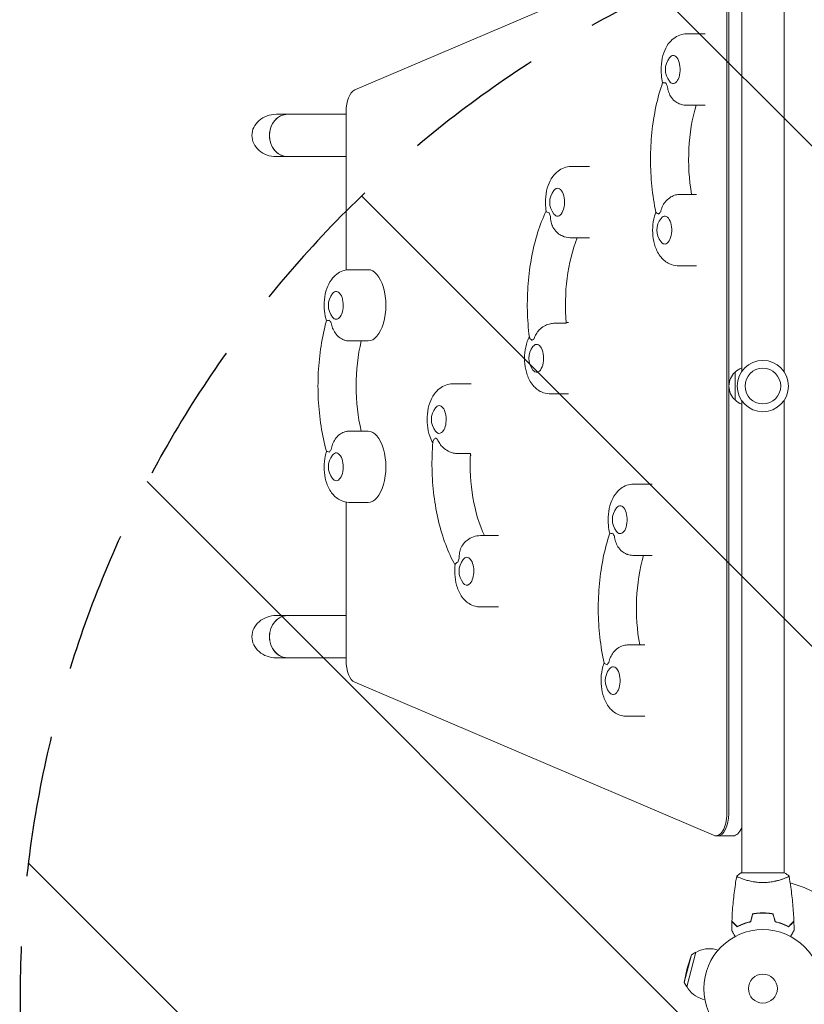
# Model space of a CAD drawing. Units: millimetres. Extents: x -6142 to 6397, y -8139 to 5977.
# Drawn here: x -4850 to -4146, y -4303 to -3419 of the extents above; entities that cross this region are included whole.
import ezdxf

# ---------------------------------------------------------------- set-up
doc = ezdxf.new("R2010")
doc.units = ezdxf.units.MM
doc.header["$LTSCALE"] = 20
doc.linetypes.add('HIDDEN', pattern=[9.525, 6.35, -3.175])
for name, color, linetype in [('2d', 230, 'Continuous'), ('AS-Free_Space', 31, 'HIDDEN'), ('AS-Free_Space_Hatch', 31, 'HIDDEN')]:
    doc.layers.add(name, color=color, linetype=linetype)

msp = doc.modelspace()

# ---------------------------------------------------------------- hatches: boundary and pattern name
at = {"layer": 'AS-Free_Space_Hatch'}
h = msp.add_hatch(dxfattribs=at)
h.set_pattern_fill('ANSI31', color=256, scale=100, angle=90)
h.set_pattern_definition([(135, (-739.02, -198.02), (-224.506, -224.506), [])])
edge = h.paths.add_edge_path()
edge.add_line((-20.89, 1117.28), (4414.56, 3678.09))
edge.add_arc((4164.56, 4111.1), 500, 300, 480)
edge.add_line((3914.56, 4544.12), (-520.89, 1983.31))
edge.add_arc((-270.89, 1550.29), 500, 120, 300)
edge = h.paths.add_edge_path()
edge.add_arc((-3850.09, -4298.15), 1000, 90, 180)
edge.add_line((-4850.09, -4298.15), (-4850.09, -6139.89))
edge.add_arc((-3850.09, -6139.89), 1000, 180, 270)
edge.add_line((-3850.09, -7139.89), (-3433.99, -7139.89))
edge.add_arc((-3433.99, -6139.89), 1000, 270, 360)
edge.add_line((-2433.99, -6139.89), (-2433.99, -4298.15))
edge.add_arc((-3433.99, -4298.15), 1000, 0, 90)
edge.add_line((-3433.99, -3298.15), (-3850.09, -3298.15))

# ---------------------------------------------------------------- linework, layer by layer
at = {"layer": '2d', "lineweight": 0}
for p, q in [((-4202.04, -3311.16), (-4202.04, -3735.2)), ((-4164.04, -3311.16), (-4164.04, -3735.2)), ((-4227.43, -3344.82), (-4549.43, -3482.28)), ((-4215.34, -4131.94), (-4215.34, -3364.38)), ((-4213.61, -4131.94), (-4213.61, -3364.38)), ((-4235.01, -3431.95), (-4251.47, -3431.95)), ((-4235.01, -3495.95), (-4251.47, -3495.95)), ((-4557.34, -3504.16), (-4619.9, -3504.16)), ((-4557.34, -3501.84), (-4557.34, -3643.95)), ((-4557.34, -3542.16), (-4619.9, -3542.16)), ((-4338.82, -3551.1), (-4355.28, -3551.1)), ((-4258.3, -3576.19), (-4247.05, -3576.19)), ((-4242.59, -3576.16), (-4247.05, -3576.16)), ((-4338.82, -3615.1), (-4355.28, -3615.1)), ((-4242.59, -3640.16), (-4259.04, -3640.16)), ((-4537.59, -3643.66), (-4554.04, -3643.66)), ((-4370.81, -3691.82), (-4359.56, -3691.82)), ((-4357.59, -3691.16), (-4359.62, -3691.16)), ((-4537.59, -3707.66), (-4554.04, -3707.66)), ((-4208.04, -3760.66), (-4208.04, -3735.66)), ((-4445.09, -3746.16), (-4461.54, -3746.16)), ((-4357.59, -3755.16), (-4374.04, -3755.16)), ((-4202.04, -3761.12), (-4202.04, -4185.16)), ((-4164.04, -3761.12), (-4164.04, -4185.16)), ((-4537.59, -3788.66), (-4554.04, -3788.66)), ((-4445.7, -3808.81), (-4456.95, -3808.81)), ((-4445.09, -3810.16), (-4445.76, -3810.16)), ((-4282.59, -3836.16), (-4299.04, -3836.16)), ((-4557.34, -3852.36), (-4557.34, -3994.48)), ((-4537.59, -3852.66), (-4554.04, -3852.66)), ((-4420.29, -3882.41), (-4436.75, -3882.41)), ((-4282.59, -3900.16), (-4299.04, -3900.16)), ((-4420.29, -3946.41), (-4436.75, -3946.41)), ((-4557.34, -3954.16), (-4619.9, -3954.16)), ((-4304.9, -3980.62), (-4293.65, -3980.62)), ((-4288.91, -3980.61), (-4293.65, -3980.61)), ((-4557.34, -3992.16), (-4619.9, -3992.16)), ((-4549.43, -4014.04), (-4227.43, -4151.5)), ((-4288.91, -4044.61), (-4305.36, -4044.61)), ((-4225.34, -4151.94), (-4209.75, -4151.94)), ((-4163.54, -4185.16), (-4202.54, -4185.16)), ((-4202.04, -4190.35), (-4202.04, -4190.35)), ((-4164.04, -4190.35), (-4164.04, -4190.35)), ((-4181.04, -4221.16), (-4181.04, -4221.36)), ((-4247.03, -4258.73), (-4253.67, -4283.51)), ((-4243.16, -4256.48), (-4251.45, -4287.39)), ((-4251.17, -4270.9), (-4247.03, -4258.73)), ((-4247.03, -4258.73), (-4243.16, -4256.48)), ((-4223.21, -4254.58), (-4225.25, -4254.04)), ((-4251.17, -4270.9), (-4253.67, -4283.51)), ((-4253.67, -4283.51), (-4251.45, -4287.39)), ((-4235.11, -4299.02), (-4237.16, -4298.47))]:
    msp.add_line(p, q, dxfattribs=at)
for centre, radius in [((-4183.04, -3748.16), 23), ((-4183.04, -3748.16), 16), ((-4183.04, -4289.16), 53), ((-4183.04, -4289.16), 13)]:
    msp.add_circle(centre, radius, dxfattribs=at)
for centre, radius, start, end in [((-4253.61, -3463.95), 17, 141.4989, 218.5011), ((-4357.43, -3583.1), 17, 141.4989, 218.5011), ((-4261.19, -3608.16), 17, 141.4989, 218.5011), ((-4556.19, -3675.66), 17, 141.4989, 218.5011), ((-4376.19, -3723.16), 17, 141.4989, 218.5011), ((-4196.52, -3748.16), 17, 132.66793, 227.33207), ((-4195.85, -3747.66), 17, 111.35428, 135.8135), ((-4195.85, -3748.66), 17, 224.1865, 248.64572), ((-4463.69, -3778.16), 17, 141.4989, 218.5011), ((-4556.19, -3820.66), 17, 141.4989, 218.5011), ((-4301.19, -3868.16), 17, 141.4989, 218.5011), ((-4438.89, -3914.41), 17, 141.4989, 218.5011), ((-4307.51, -4012.61), 17, 141.4989, 218.5011), ((-4183.04, -4289.16), 98, 15.20005, 75.51225), ((-4231.21, -4276.25), 23, 75, 121.43869), ((-4231.21, -4276.25), 23, 208.56131, 255)]:
    msp.add_arc(centre, radius, start, end, dxfattribs=at)
at = {"layer": '2d', "lineweight": 0, "extrusion": (0, 0, -1)}
for centre, major_axis, ratio, start_param, end_param in [((-4263.59, -3463.95), (0, 12.5), 0.5, -0.561156, 3.246312), ((-4263.59, -3463.95), (0, -12.5), 0.5, 0.10472, 0.561156), ((-4202.21, -3544.84), (0, 95), 0.5, -1.90712, -1.030235), ((-4619.9, -3523.16), (21.94, 0), 0.866025, -3.141593, -1.570796), ((-4619.9, -3523.16), (21.94, 0), 0.866025, 1.570796, 3.141593), ((-4367.4, -3583.1), (0, 12.5), 0.5, -0.561156, 3.403392), ((-4367.4, -3583.1), (0, -12.5), 0.5, 0.261799, 0.561156), ((-4271.17, -3608.16), (0, 12.5), 0.5, -0.561156, 3.246312), ((-4312.82, -3674.88), (0, 95), 0.5, -1.750041, -0.890139), ((-4271.17, -3608.16), (0, -12.5), 0.5, 0.10472, 0.561156), ((-4566.17, -3675.66), (0, 12.5), 0.5, -0.561156, 3.141593), ((-4566.17, -3675.66), (0, -12.5), 0.5, 0, 0.561156), ((-4500.77, -3748.16), (0, 95), 0.5, -2.011212, -1.13038), ((-4386.17, -3723.16), (0, 12.5), 0.5, -0.561156, 3.403392), ((-4386.17, -3723.16), (0, -12.5), 0.5, 0.261799, 0.561156), ((-4473.67, -3778.16), (0, 12.5), 0.5, -0.561156, 2.792527), ((-4473.67, -3778.16), (0, -12.5), 0.5, -0.349066, 0.561156), ((-4566.17, -3820.66), (0, 12.5), 0.5, -0.561156, 3.141593), ((-4398.4, -3817.54), (0, 95), 0.5, -2.322517, -1.478819), ((-4566.17, -3820.66), (0, -12.5), 0.5, 0, 0.561156), ((-4311.17, -3868.16), (0, 12.5), 0.5, -0.561156, 3.228859), ((-4311.17, -3868.16), (0, -12.5), 0.5, 0.087266, 0.561156), ((-4448.87, -3914.41), (0, 12.5), 0.5, -0.561156, 2.792527), ((-4249.09, -3947.71), (0, 95), 0.5, -1.924574, -1.046593), ((-4448.87, -3914.41), (0, -12.5), 0.5, -0.349066, 0.561156), ((-4619.9, -3973.16), (21.94, 0), 0.866025, -3.141593, -1.570796), ((-4619.9, -3973.16), (21.94, 0), 0.866025, 1.570796, 3.141593), ((-4317.49, -4012.61), (0, 12.5), 0.5, -0.561156, 3.228859), ((-4317.49, -4012.61), (0, -12.5), 0.5, 0.087266, 0.561156)]:
    msp.add_ellipse(centre, major_axis=major_axis, ratio=ratio, start_param=start_param, end_param=end_param, dxfattribs=at)
at = {"layer": '2d', "lineweight": 0}
for centre, major_axis, ratio, start_param, end_param in [((-4547.34, -3501.84), (0, 20), 0.5, 0.210294, 1.570796), ((-4263.59, -3463.95), (0, -18), 0.5, -0.848235, -0.624085), ((-4609.66, -3523.16), (0, 19), 0.866025, 0, 3.141593), ((-4609.66, -3523.16), (0, 19), 0.866025, 0, 1.570796), ((-4609.66, -3523.16), (0, -19), 0.866025, -1.570796, 0), ((-4367.4, -3583.1), (0, -18), 0.5, -1.005315, -0.781165), ((-4271.17, -3608.16), (0, -18), 0.5, -2.726947, -2.502797), ((-4537.59, -3675.66), (0, -32), 0.5, 0, 3.141593), ((-4566.17, -3675.66), (0, -18), 0.5, -0.743516, -0.519366), ((-4386.17, -3723.16), (0, 18), 0.5, 0.257566, 0.481716), ((-4537.59, -3820.66), (0, -32), 0.5, 0, 3.141593), ((-4473.67, -3778.16), (0, -18), 0.5, -0.39445, -0.1703), ((-4566.17, -3820.66), (0, -18), 0.5, -2.622227, -2.398077), ((-4311.17, -3868.16), (0, -18), 0.5, -0.830782, -0.606632), ((-4448.87, -3914.41), (0, -18), 0.5, -2.273161, -2.049011), ((-4609.66, -3973.16), (0, 19), 0.866025, 0, 3.141593), ((-4609.66, -3973.16), (0, 19), 0.866025, 0, 1.570796), ((-4609.66, -3973.16), (0, -19), 0.866025, -1.570796, 0), ((-4547.34, -3994.48), (0, -20), 0.5, -1.570796, -0.210294), ((-4317.49, -4012.61), (0, -18), 0.5, -2.709494, -2.485344), ((-4225.34, -4131.94), (0, -20), 0.5, -0.210294, 1.570796), ((-4223.61, -4131.94), (0, -20), 0.5, 0, 1.570796), ((-4209.75, -4131.94), (0, -20), 0.5, 0, 0.88056)]:
    msp.add_ellipse(centre, major_axis=major_axis, ratio=ratio, start_param=start_param, end_param=end_param, dxfattribs=at)
for points, knots in [([(-4251.47, -3431.95), (-4253.61, -3431.95), (-4255.74, -3432.34), (-4259.75, -3433.75), (-4261.58, -3434.8), (-4265.12, -3437.49), (-4266.67, -3439.21), (-4269.76, -3443.49), (-4271.03, -3446.13), (-4273.16, -3452.14), (-4273.87, -3455.56), (-4274.55, -3462.37), (-4274.55, -3465.76), (-4273.97, -3471.31), (-4273.58, -3473.5), (-4273.04, -3475.64)], [3.246312, 3.246312, 3.246312, 3.246312, 3.419933, 3.419933, 3.609542, 3.609542, 3.852369, 3.852369, 4.19989, 4.19989, 4.619756, 4.619756, 5.023409, 5.023409, 5.29087, 5.29087, 5.29087, 5.29087]), ([(-4279.14, -3592.01), (-4280.75, -3584.48), (-4281.96, -3576.67), (-4283.57, -3560.77), (-4283.97, -3552.68), (-4283.96, -3536.5), (-4283.54, -3528.41), (-4281.89, -3512.53), (-4280.66, -3504.73), (-4277.43, -3489.69), (-4275.42, -3482.46), (-4273.04, -3475.62)], [1.063677, 1.063677, 1.063677, 1.063677, 1.265912, 1.265912, 1.468147, 1.468147, 1.670382, 1.670382, 1.872617, 1.872617, 2.074673, 2.074673, 2.074673, 2.074673]), ([(-4270.34, -3475.86), (-4270.34, -3475.86), (-4270.35, -3475.86), (-4271.06, -3475.9), (-4271.66, -3475.9), (-4272.56, -3475.84), (-4272.86, -3475.78), (-4273.01, -3475.69), (-4273.03, -3475.66), (-4273.04, -3475.64)], [-0.021894, -0.021894, -0.021894, -0.021894, 0, 0, 4.270242, 4.270242, 8.536865, 8.536865, 9.678998, 9.678998, 9.678998, 9.678998]), ([(-4257.72, -3494.87), (-4257.84, -3494.83), (-4257.96, -3494.78), (-4259.52, -3494.18), (-4260.89, -3493.35), (-4263.59, -3491.09), (-4264.84, -3489.63), (-4266.74, -3486.57), (-4267.43, -3485.04), (-4268.42, -3481.87), (-4268.72, -3480.23), (-4268.85, -3478.57), (-4268.85, -3478.57), (-4268.85, -3478.56)], [4.164006, 4.164006, 4.164006, 4.164006, 4.570887, 4.570887, 9.47597, 9.47597, 15.199836, 15.199836, 20.192137, 20.192137, 25.160963, 25.160963, 25.182953, 25.182953, 25.182953, 25.182953]), ([(-4257.72, -3494.87), (-4256.03, -3495.47), (-4254.17, -3495.85), (-4252.01, -3495.95), (-4251.74, -3495.95), (-4251.47, -3495.95)], [6.2122754, 6.2122754, 6.2122754, 6.2122754, 6.3656953, 6.3656953, 6.3879051, 6.3879051, 6.3879051, 6.3879051]), ([(-4355.28, -3551.1), (-4357.42, -3551.1), (-4359.55, -3551.49), (-4363.56, -3552.89), (-4365.4, -3553.95), (-4368.94, -3556.64), (-4370.49, -3558.35), (-4373.58, -3562.63), (-4374.85, -3565.28), (-4376.98, -3571.29), (-4377.69, -3574.7), (-4378.37, -3581.52), (-4378.36, -3584.91), (-4377.91, -3589.22), (-4377.78, -3590.2), (-4377.61, -3591.16)], [3.403392, 3.403392, 3.403392, 3.403392, 3.577012, 3.577012, 3.766621, 3.766621, 4.009449, 4.009449, 4.35697, 4.35697, 4.776836, 4.776836, 5.180488, 5.180488, 5.298882, 5.298882, 5.298882, 5.298882]), ([(-4274.79, -3591.68), (-4274.79, -3591.68), (-4274.79, -3591.67), (-4274.5, -3590.1), (-4274.03, -3588.57), (-4272.71, -3585.63), (-4271.87, -3584.23), (-4269.67, -3581.46), (-4268.27, -3580.14), (-4265.34, -3578.13), (-4263.89, -3577.39), (-4261, -3576.43), (-4259.62, -3576.19), (-4258.3, -3576.19)], [-0.022184, -0.022184, -0.022184, -0.022184, 0, 0, 5.012804, 5.012804, 10.049289, 10.049289, 15.823815, 15.823815, 20.772311, 20.772311, 25.383654, 25.383654, 25.383654, 25.383654]), ([(-4392.75, -3704.23), (-4393.74, -3696.37), (-4394.33, -3688.33), (-4394.69, -3672.2), (-4394.47, -3664.1), (-4393.2, -3648.12), (-4392.17, -3640.24), (-4389.3, -3624.98), (-4387.48, -3617.6), (-4383.1, -3603.65), (-4380.55, -3597.08), (-4377.65, -3590.97)], [1.062265, 1.062265, 1.062265, 1.062265, 1.264125, 1.264125, 1.465986, 1.465986, 1.667847, 1.667847, 1.869707, 1.869707, 2.069519, 2.069519, 2.069519, 2.069519]), ([(-4375, -3592.74), (-4375.01, -3592.74), (-4375.01, -3592.74), (-4375.72, -3592.56), (-4376.31, -3592.34), (-4377.18, -3591.85), (-4377.47, -3591.58), (-4377.59, -3591.25), (-4377.61, -3591.21), (-4377.61, -3591.16)], [-0.021894, -0.021894, -0.021894, -0.021894, 0, 0, 4.270242, 4.270242, 8.536865, 8.536865, 9.229906, 9.229906, 9.229906, 9.229906]), ([(-4367.03, -3611.01), (-4367.41, -3610.72), (-4367.77, -3610.41), (-4369.48, -3608.8), (-4370.62, -3607.26), (-4372.27, -3604.08), (-4372.83, -3602.5), (-4373.57, -3599.24), (-4373.75, -3597.57), (-4373.74, -3595.9), (-4373.74, -3595.89), (-4373.74, -3595.88)], [7.988826, 7.988826, 7.988826, 7.988826, 9.47597, 9.47597, 15.199836, 15.199836, 20.192137, 20.192137, 25.160963, 25.160963, 25.182953, 25.182953, 25.182953, 25.182953]), ([(-4279.16, -3591.94), (-4279.31, -3592.31), (-4279.44, -3592.68), (-4280.74, -3596.35), (-4281.45, -3599.76), (-4282.13, -3606.58), (-4282.13, -3609.96), (-4281.43, -3616.64), (-4280.74, -3619.93), (-4278.48, -3626.39), (-4276.91, -3629.58), (-4272.55, -3634.81), (-4270.08, -3636.99), (-4264.71, -3639.41), (-4262.32, -3640.03), (-4259.59, -3640.15), (-4259.32, -3640.16), (-4259.04, -3640.16)], [4.152163, 4.152163, 4.152163, 4.152163, 4.19989, 4.19989, 4.619756, 4.619756, 5.023409, 5.023409, 5.427359, 5.427359, 5.847275, 5.847275, 6.165996, 6.165996, 6.365695, 6.365695, 6.387905, 6.387905, 6.387905, 6.387905]), ([(-4279.14, -3592.01), (-4279.14, -3592.05), (-4279.12, -3592.09), (-4278.98, -3592.32), (-4278.69, -3592.54), (-4277.81, -3593.06), (-4277.23, -3593.36), (-4276.54, -3593.7), (-4276.54, -3593.71), (-4276.53, -3593.71)], [14.780828, 14.780828, 14.780828, 14.780828, 15.677236, 15.677236, 19.91482, 19.91482, 24.155999, 24.155999, 24.177744, 24.177744, 24.177744, 24.177744]), ([(-4367.03, -3611.01), (-4365.85, -3611.91), (-4364.52, -3612.74), (-4360.95, -3614.35), (-4358.56, -3614.97), (-4355.83, -3615.09), (-4355.55, -3615.1), (-4355.28, -3615.1)], [6.1783706, 6.1783706, 6.1783706, 6.1783706, 6.3230756, 6.3230756, 6.522775, 6.522775, 6.5449847, 6.5449847, 6.5449847, 6.5449847]), ([(-4554.04, -3643.66), (-4556.18, -3643.66), (-4558.32, -3644.05), (-4562.33, -3645.45), (-4564.16, -3646.51), (-4567.7, -3649.2), (-4569.25, -3650.91), (-4572.34, -3655.19), (-4573.61, -3657.84), (-4575.74, -3663.85), (-4576.45, -3667.26), (-4577.13, -3674.08), (-4577.13, -3677.46), (-4576.46, -3683.82), (-4575.87, -3686.79), (-4574.94, -3689.67)], [3.141593, 3.141593, 3.141593, 3.141593, 3.315213, 3.315213, 3.504822, 3.504822, 3.747649, 3.747649, 4.09517, 4.09517, 4.515036, 4.515036, 4.918689, 4.918689, 5.283652, 5.283652, 5.283652, 5.283652]), ([(-4574.94, -3806.65), (-4576.94, -3799.43), (-4578.56, -3791.87), (-4580.99, -3776.32), (-4581.81, -3768.34), (-4582.63, -3752.22), (-4582.63, -3744.09), (-4581.81, -3727.98), (-4580.99, -3719.99), (-4578.56, -3704.45), (-4576.94, -3696.89), (-4574.94, -3689.67)], [1.065031, 1.065031, 1.065031, 1.065031, 1.267337, 1.267337, 1.469643, 1.469643, 1.671949, 1.671949, 1.874256, 1.874256, 2.076562, 2.076562, 2.076562, 2.076562]), ([(-4572.26, -3688.91), (-4572.26, -3688.91), (-4572.27, -3688.91), (-4572.97, -3689.11), (-4573.57, -3689.26), (-4574.46, -3689.49), (-4574.76, -3689.57), (-4574.92, -3689.64), (-4574.94, -3689.66), (-4574.94, -3689.67)], [-0.021894, -0.021894, -0.021894, -0.021894, 0, 0, 4.270242, 4.270242, 8.536865, 8.536865, 9.802271, 9.802271, 9.802271, 9.802271]), ([(-4556.24, -3707.53), (-4557.16, -3707.42), (-4558.1, -3707.19), (-4560.5, -3706.32), (-4561.91, -3705.53), (-4564.73, -3703.39), (-4566.06, -3701.99), (-4568.11, -3699.06), (-4568.88, -3697.59), (-4570.03, -3694.51), (-4570.42, -3692.92), (-4570.63, -3691.3), (-4570.63, -3691.29), (-4570.63, -3691.28)], [1.447114, 1.447114, 1.447114, 1.447114, 4.570887, 4.570887, 9.47597, 9.47597, 15.199836, 15.199836, 20.192137, 20.192137, 25.160963, 25.160963, 25.182953, 25.182953, 25.182953, 25.182953]), ([(-4388.46, -3705.75), (-4388.46, -3705.75), (-4388.46, -3705.74), (-4388.04, -3704.28), (-4387.46, -3702.87), (-4385.92, -3700.2), (-4384.97, -3698.93), (-4382.57, -3696.45), (-4381.07, -3695.28), (-4378, -3693.51), (-4376.49, -3692.86), (-4373.53, -3692.03), (-4372.13, -3691.82), (-4370.81, -3691.82)], [-0.022184, -0.022184, -0.022184, -0.022184, 0, 0, 5.012804, 5.012804, 10.049289, 10.049289, 15.823815, 15.823815, 20.772311, 20.772311, 25.383654, 25.383654, 25.383654, 25.383654]), ([(-4392.79, -3703.9), (-4393.49, -3705.26), (-4394.08, -3706.65), (-4395.74, -3711.35), (-4396.45, -3714.76), (-4397.13, -3721.58), (-4397.13, -3724.96), (-4396.43, -3731.64), (-4395.74, -3734.93), (-4393.48, -3741.39), (-4391.91, -3744.58), (-4387.55, -3749.81), (-4385.08, -3751.99), (-4379.71, -3754.41), (-4377.32, -3755.03), (-4374.59, -3755.15), (-4374.32, -3755.16), (-4374.04, -3755.16)], [4.177037, 4.177037, 4.177037, 4.177037, 4.35697, 4.35697, 4.776836, 4.776836, 5.180488, 5.180488, 5.584438, 5.584438, 6.004355, 6.004355, 6.323076, 6.323076, 6.522775, 6.522775, 6.544985, 6.544985, 6.544985, 6.544985]), ([(-4556.24, -3707.53), (-4555.78, -3707.58), (-4555.33, -3707.62), (-4554.59, -3707.65), (-4554.32, -3707.66), (-4554.04, -3707.66)], [6.2235555, 6.2235555, 6.2235555, 6.2235555, 6.26097557, 6.26097557, 6.28318531, 6.28318531, 6.28318531, 6.28318531]), ([(-4392.75, -3704.23), (-4392.75, -3704.28), (-4392.74, -3704.33), (-4392.64, -3704.76), (-4392.37, -3705.19), (-4391.55, -3706.13), (-4391, -3706.64), (-4390.34, -3707.2), (-4390.34, -3707.2), (-4390.34, -3707.21)], [15.148475, 15.148475, 15.148475, 15.148475, 15.677236, 15.677236, 19.91482, 19.91482, 24.155999, 24.155999, 24.177744, 24.177744, 24.177744, 24.177744]), ([(-4461.54, -3746.16), (-4463.68, -3746.16), (-4465.82, -3746.55), (-4469.83, -3747.95), (-4471.66, -3749.01), (-4475.2, -3751.7), (-4476.75, -3753.41), (-4479.84, -3757.69), (-4481.11, -3760.34), (-4483.24, -3766.35), (-4483.95, -3769.76), (-4484.63, -3776.58), (-4484.63, -3779.96), (-4483.93, -3786.64), (-4483.24, -3789.93), (-4481.43, -3795.1), (-4480.56, -3797.07), (-4479.44, -3798.97)], [2.792527, 2.792527, 2.792527, 2.792527, 2.966147, 2.966147, 3.155756, 3.155756, 3.398584, 3.398584, 3.746104, 3.746104, 4.165971, 4.165971, 4.569623, 4.569623, 4.973573, 4.973573, 5.229723, 5.229723, 5.229723, 5.229723]), ([(-4570.63, -3805.03), (-4570.63, -3805.02), (-4570.63, -3805.02), (-4570.42, -3803.39), (-4570.03, -3801.8), (-4568.88, -3798.73), (-4568.11, -3797.25), (-4566.06, -3794.33), (-4564.73, -3792.92), (-4561.91, -3790.78), (-4560.5, -3789.99), (-4558.1, -3789.13), (-4557.16, -3788.9), (-4556.24, -3788.79)], [-0.022184, -0.022184, -0.022184, -0.022184, 0, 0, 5.012804, 5.012804, 10.049289, 10.049289, 15.823815, 15.823815, 20.772311, 20.772311, 23.923732, 23.923732, 23.923732, 23.923732]), ([(-4459.43, -3908.81), (-4462.59, -3903.18), (-4465.41, -3897.05), (-4470.38, -3883.86), (-4472.53, -3876.77), (-4476.04, -3862), (-4477.42, -3854.32), (-4479.37, -3838.61), (-4479.94, -3830.58), (-4480.28, -3814.47), (-4480.04, -3806.39), (-4479.39, -3798.41)], [1.076398, 1.076398, 1.076398, 1.076398, 1.273756, 1.273756, 1.475269, 1.475269, 1.676783, 1.676783, 1.878296, 1.878296, 2.07981, 2.07981, 2.07981, 2.07981]), ([(-4477.13, -3794.78), (-4477.13, -3794.78), (-4477.13, -3794.78), (-4477.76, -3795.45), (-4478.29, -3796.07), (-4479.06, -3797.24), (-4479.31, -3797.78), (-4479.38, -3798.32), (-4479.39, -3798.37), (-4479.39, -3798.41)], [-0.021894, -0.021894, -0.021894, -0.021894, 0, 0, 4.270242, 4.270242, 8.536865, 8.536865, 8.944733, 8.944733, 8.944733, 8.944733]), ([(-4456.95, -3808.81), (-4458.27, -3808.81), (-4459.69, -3808.62), (-4462.68, -3807.86), (-4464.21, -3807.28), (-4467.36, -3805.66), (-4468.91, -3804.58), (-4471.42, -3802.29), (-4472.42, -3801.12), (-4474.07, -3798.61), (-4474.71, -3797.29), (-4475.19, -3795.91), (-4475.19, -3795.9), (-4475.19, -3795.9)], [0, 0, 0, 0, 4.570887, 4.570887, 9.47597, 9.47597, 15.199836, 15.199836, 20.192137, 20.192137, 25.160963, 25.160963, 25.182953, 25.182953, 25.182953, 25.182953]), ([(-4574.94, -3806.64), (-4575.89, -3809.59), (-4576.49, -3812.64), (-4577.13, -3819.08), (-4577.13, -3822.46), (-4576.43, -3829.14), (-4575.74, -3832.43), (-4573.48, -3838.89), (-4571.91, -3842.08), (-4567.55, -3847.31), (-4565.08, -3849.49), (-4559.71, -3851.91), (-4557.32, -3852.53), (-4554.59, -3852.65), (-4554.32, -3852.66), (-4554.04, -3852.66)], [4.141126, 4.141126, 4.141126, 4.141126, 4.515036, 4.515036, 4.918689, 4.918689, 5.322639, 5.322639, 5.742556, 5.742556, 6.061276, 6.061276, 6.260976, 6.260976, 6.283185, 6.283185, 6.283185, 6.283185]), ([(-4574.94, -3806.65), (-4574.94, -3806.66), (-4574.92, -3806.67), (-4574.76, -3806.75), (-4574.46, -3806.83), (-4573.57, -3807.06), (-4572.97, -3807.21), (-4572.27, -3807.41), (-4572.26, -3807.41), (-4572.26, -3807.41)], [14.420442, 14.420442, 14.420442, 14.420442, 15.677236, 15.677236, 19.91482, 19.91482, 24.155999, 24.155999, 24.177744, 24.177744, 24.177744, 24.177744]), ([(-4299.04, -3836.16), (-4301.18, -3836.16), (-4303.32, -3836.55), (-4307.33, -3837.95), (-4309.16, -3839.01), (-4312.7, -3841.7), (-4314.25, -3843.41), (-4317.34, -3847.69), (-4318.61, -3850.34), (-4320.74, -3856.35), (-4321.45, -3859.76), (-4322.13, -3866.58), (-4322.13, -3869.96), (-4321.53, -3875.65), (-4321.12, -3877.97), (-4320.51, -3880.24)], [3.228859, 3.228859, 3.228859, 3.228859, 3.40248, 3.40248, 3.592088, 3.592088, 3.834916, 3.834916, 4.182437, 4.182437, 4.602303, 4.602303, 5.005956, 5.005956, 5.289791, 5.289791, 5.289791, 5.289791]), ([(-4325.6, -3996.8), (-4327.27, -3989.32), (-4328.55, -3981.55), (-4330.3, -3965.69), (-4330.78, -3957.61), (-4330.9, -3941.43), (-4330.55, -3933.33), (-4329.04, -3917.4), (-4327.88, -3909.56), (-4324.78, -3894.43), (-4322.83, -3887.13), (-4320.51, -3880.23)], [1.063879, 1.063879, 1.063879, 1.063879, 1.266135, 1.266135, 1.468392, 1.468392, 1.670649, 1.670649, 1.872906, 1.872906, 2.075062, 2.075062, 2.075062, 2.075062]), ([(-4317.81, -3880.3), (-4317.82, -3880.3), (-4317.82, -3880.3), (-4318.53, -3880.37), (-4319.13, -3880.39), (-4320.03, -3880.38), (-4320.33, -3880.35), (-4320.49, -3880.27), (-4320.51, -3880.26), (-4320.51, -3880.24)], [-0.021894, -0.021894, -0.021894, -0.021894, 0, 0, 4.270242, 4.270242, 8.536865, 8.536865, 9.740793, 9.740793, 9.740793, 9.740793]), ([(-4455.74, -3902.78), (-4455.74, -3902.78), (-4455.74, -3902.77), (-4455.82, -3901.1), (-4455.72, -3899.43), (-4455.12, -3896.16), (-4454.63, -3894.56), (-4453.15, -3891.43), (-4452.15, -3889.93), (-4450.92, -3888.67)], [-0.022184, -0.022184, -0.022184, -0.022184, 0, 0, 5.012804, 5.012804, 10.049289, 10.049289, 15.565828, 15.565828, 15.565828, 15.565828]), ([(-4436.75, -3882.41), (-4438.89, -3882.41), (-4441.02, -3882.8), (-4445.03, -3884.21), (-4446.86, -3885.26), (-4449.34, -3887.15), (-4450.17, -3887.9), (-4450.92, -3888.67)], [2.7925268, 2.7925268, 2.7925268, 2.7925268, 2.9661472, 2.9661472, 3.1557562, 3.1557562, 3.2686442, 3.2686442, 3.2686442, 3.2686442]), ([(-4304.63, -3899.3), (-4304.88, -3899.22), (-4305.13, -3899.13), (-4306.83, -3898.48), (-4308.21, -3897.65), (-4310.93, -3895.42), (-4312.2, -3893.96), (-4314.12, -3890.93), (-4314.82, -3889.4), (-4315.84, -3886.24), (-4316.16, -3884.62), (-4316.3, -3882.96), (-4316.3, -3882.95), (-4316.3, -3882.95)], [3.710596, 3.710596, 3.710596, 3.710596, 4.570887, 4.570887, 9.47597, 9.47597, 15.199836, 15.199836, 20.192137, 20.192137, 25.160963, 25.160963, 25.182953, 25.182953, 25.182953, 25.182953]), ([(-4459.38, -3908.42), (-4459.38, -3908.37), (-4459.37, -3908.33), (-4459.27, -3907.89), (-4458.99, -3907.51), (-4458.14, -3906.78), (-4457.57, -3906.43), (-4456.87, -3906.13), (-4456.87, -3906.13), (-4456.86, -3906.13)], [15.159102, 15.159102, 15.159102, 15.159102, 15.677236, 15.677236, 19.91482, 19.91482, 24.155999, 24.155999, 24.177744, 24.177744, 24.177744, 24.177744]), ([(-4304.63, -3899.3), (-4303.12, -3899.77), (-4301.51, -3900.07), (-4299.59, -3900.15), (-4299.32, -3900.16), (-4299.04, -3900.16)], [6.214914, 6.214914, 6.214914, 6.214914, 6.348242, 6.348242, 6.3704518, 6.3704518, 6.3704518, 6.3704518]), ([(-4459.38, -3908.42), (-4459.43, -3908.78), (-4459.47, -3909.13), (-4459.84, -3912.83), (-4459.83, -3916.22), (-4459.13, -3922.9), (-4458.45, -3926.18), (-4456.19, -3932.64), (-4454.61, -3935.83), (-4450.26, -3941.06), (-4447.79, -3943.24), (-4442.42, -3945.67), (-4440.03, -3946.29), (-4437.29, -3946.41), (-4437.02, -3946.41), (-4436.75, -3946.41)], [4.12276, 4.12276, 4.12276, 4.12276, 4.165971, 4.165971, 4.569623, 4.569623, 4.973573, 4.973573, 5.39349, 5.39349, 5.71221, 5.71221, 5.91191, 5.91191, 5.934119, 5.934119, 5.934119, 5.934119]), ([(-4321.26, -3996.26), (-4321.25, -3996.25), (-4321.25, -3996.25), (-4320.97, -3994.66), (-4320.52, -3993.12), (-4319.23, -3990.16), (-4318.4, -3988.75), (-4316.22, -3985.95), (-4314.83, -3984.61), (-4311.93, -3982.58), (-4310.48, -3981.83), (-4307.6, -3980.86), (-4306.21, -3980.62), (-4304.9, -3980.62)], [-0.022184, -0.022184, -0.022184, -0.022184, 0, 0, 5.012804, 5.012804, 10.049289, 10.049289, 15.823815, 15.823815, 20.772311, 20.772311, 25.383654, 25.383654, 25.383654, 25.383654]), ([(-4325.62, -3996.75), (-4325.71, -3997), (-4325.81, -3997.25), (-4327.06, -4000.79), (-4327.77, -4004.21), (-4328.45, -4011.02), (-4328.44, -4014.41), (-4327.75, -4021.09), (-4327.06, -4024.38), (-4324.8, -4030.83), (-4323.23, -4034.02), (-4318.87, -4039.26), (-4316.4, -4041.44), (-4311.03, -4043.86), (-4308.64, -4044.48), (-4305.91, -4044.6), (-4305.64, -4044.61), (-4305.36, -4044.61)], [4.150012, 4.150012, 4.150012, 4.150012, 4.182437, 4.182437, 4.602303, 4.602303, 5.005956, 5.005956, 5.409905, 5.409905, 5.829822, 5.829822, 6.148543, 6.148543, 6.348242, 6.348242, 6.370452, 6.370452, 6.370452, 6.370452]), ([(-4325.6, -3996.8), (-4325.6, -3996.84), (-4325.58, -3996.87), (-4325.44, -3997.08), (-4325.14, -3997.28), (-4324.26, -3997.75), (-4323.68, -3998.02), (-4322.98, -3998.34), (-4322.98, -3998.34), (-4322.98, -3998.35)], [14.727573, 14.727573, 14.727573, 14.727573, 15.677236, 15.677236, 19.91482, 19.91482, 24.155999, 24.155999, 24.177744, 24.177744, 24.177744, 24.177744]), ([(-4210.86, -4228.59), (-4210.74, -4225.28), (-4210.56, -4221.97), (-4209.95, -4213.5), (-4209.45, -4208.34), (-4208.18, -4198.19), (-4207.43, -4193.19), (-4206.55, -4188.22)], [0, 0, 0, 0, 10.001335, 10.001335, 25.652861, 25.652861, 40.904303, 40.904303, 40.904303, 40.904303]), ([(-4183.04, -4193.89), (-4183.9, -4193.89), (-4184.76, -4193.86), (-4186.45, -4193.78), (-4187.29, -4193.71), (-4188.53, -4193.58), (-4188.94, -4193.53), (-4189.75, -4193.43), (-4190.16, -4193.37), (-4191.36, -4193.19), (-4192.14, -4193.06), (-4193.64, -4192.76), (-4194.37, -4192.6), (-4195.79, -4192.27), (-4196.48, -4192.09), (-4198.44, -4191.56), (-4199.63, -4191.18), (-4201.24, -4190.64), (-4201.75, -4190.45), (-4202.69, -4190.1), (-4203.13, -4189.93), (-4204.32, -4189.45), (-4204.97, -4189.16), (-4205.72, -4188.8), (-4205.92, -4188.69), (-4206.25, -4188.5), (-4206.37, -4188.42), (-4206.48, -4188.33), (-4206.51, -4188.3), (-4206.55, -4188.25), (-4206.55, -4188.23), (-4206.54, -4188.18), (-4206.54, -4188.16), (-4206.54, -4188.16), (-4206.54, -4188.16), (-4206.54, -4188.16)], [0.16356818, 0.16356818, 0.16356818, 0.16356818, 0.1661247, 0.1661247, 0.16868122, 0.16868122, 0.16995948, 0.16995948, 0.17123774, 0.17123774, 0.17379425, 0.17379425, 0.17635077, 0.17635077, 0.17890729, 0.17890729, 0.18402032, 0.18402032, 0.18657684, 0.18657684, 0.18913336, 0.18913336, 0.19424639, 0.19424639, 0.19680291, 0.19680291, 0.19935943, 0.19935943, 0.20063769, 0.20063769, 0.20191595, 0.20191595, 0.20447247, 0.20447247, 0.20490292, 0.20490292, 0.20490292, 0.20490292]), ([(-4206.54, -4188.16), (-4205.5, -4187.27), (-4204.33, -4186.37), (-4202.93, -4185.42), (-4202.74, -4185.29), (-4202.54, -4185.16)], [0, 0, 0, 0, 4.405135, 4.405135, 5.108724, 5.108724, 5.108724, 5.108724]), ([(-4159.54, -4188.16), (-4159.54, -4188.16), (-4159.54, -4188.16), (-4159.54, -4188.16), (-4159.54, -4188.18), (-4159.53, -4188.23), (-4159.53, -4188.25), (-4159.57, -4188.3), (-4159.6, -4188.33), (-4159.8, -4188.5), (-4160.13, -4188.69), (-4160.87, -4189.05), (-4161.16, -4189.18), (-4161.82, -4189.47), (-4162.18, -4189.62), (-4163.38, -4190.11), (-4164.32, -4190.46), (-4165.66, -4190.92), (-4165.94, -4191.01), (-4166.51, -4191.19), (-4166.8, -4191.29), (-4167.7, -4191.56), (-4168.32, -4191.74), (-4169.62, -4192.1), (-4170.29, -4192.27), (-4171.35, -4192.52), (-4171.71, -4192.6), (-4172.44, -4192.76), (-4172.82, -4192.84), (-4174.7, -4193.2), (-4176.28, -4193.45), (-4178.76, -4193.71), (-4179.61, -4193.77), (-4181.32, -4193.86), (-4182.18, -4193.89), (-4183.04, -4193.89)], [0.12220864, 0.12220864, 0.12220864, 0.12220864, 0.12268837, 0.12268837, 0.12524335, 0.12524335, 0.12652085, 0.12652085, 0.12779834, 0.12779834, 0.13290832, 0.13290832, 0.13546331, 0.13546331, 0.1380183, 0.1380183, 0.14312827, 0.14312827, 0.14440577, 0.14440577, 0.14568326, 0.14568326, 0.14823825, 0.14823825, 0.15079324, 0.15079324, 0.15207073, 0.15207073, 0.15334823, 0.15334823, 0.15845821, 0.15845821, 0.16101319, 0.16101319, 0.16356818, 0.16356818, 0.16356818, 0.16356818]), ([(-4159.53, -4188.22), (-4158.96, -4191.46), (-4158.44, -4194.71), (-4157.24, -4203.1), (-4156.64, -4208.25), (-4155.73, -4218.46), (-4155.41, -4223.52), (-4155.22, -4228.59)], [0.059167, 0.059167, 0.059167, 0.059167, 10.001334, 10.001334, 25.653137, 25.653137, 40.963039, 40.963039, 40.963039, 40.963039]), ([(-4183.04, -4221.12), (-4184.62, -4221.12), (-4186.17, -4221.19), (-4188.48, -4221.41), (-4189.25, -4221.5), (-4190.77, -4221.72), (-4191.52, -4221.85), (-4192.25, -4221.98)], [0.009405818, 0.009405818, 0.009405818, 0.009405818, 0.01410835, 0.01410835, 0.016459616, 0.016459616, 0.018810883, 0.018810883, 0.018810883, 0.018810883]), ([(-4183.04, -4221.32), (-4184.59, -4221.32), (-4186.12, -4221.39), (-4188.39, -4221.6), (-4189.14, -4221.69), (-4190.63, -4221.9), (-4191.37, -4222.02), (-4192.09, -4222.16)], [0.009233803, 0.009233803, 0.009233803, 0.009233803, 0.013850802, 0.013850802, 0.016159301, 0.016159301, 0.0184678, 0.0184678, 0.0184678, 0.0184678]), ([(-4173.83, -4221.98), (-4175.3, -4221.71), (-4176.8, -4221.49), (-4179.11, -4221.27), (-4179.88, -4221.21), (-4181.45, -4221.14), (-4182.25, -4221.12), (-4183.04, -4221.12)], [0, 0, 0, 0, 0.004702909, 0.004702909, 0.007054363, 0.007054363, 0.009405818, 0.009405818, 0.009405818, 0.009405818]), ([(-4173.99, -4222.16), (-4175.43, -4221.89), (-4176.91, -4221.68), (-4179.18, -4221.46), (-4179.94, -4221.41), (-4181.48, -4221.34), (-4182.26, -4221.32), (-4183.04, -4221.32)], [0, 0, 0, 0, 0.004616902, 0.004616902, 0.006925353, 0.006925353, 0.009233803, 0.009233803, 0.009233803, 0.009233803]), ([(-4206.08, -4233.65), (-4206.63, -4233.1), (-4207.14, -4232.59), (-4208.09, -4231.65), (-4208.52, -4231.21), (-4209.1, -4230.64), (-4209.28, -4230.45), (-4209.62, -4230.12), (-4209.77, -4229.96), (-4210.19, -4229.54), (-4210.41, -4229.32), (-4210.64, -4229.09), (-4210.7, -4229.03), (-4210.77, -4228.97), (-4210.78, -4228.95), (-4210.81, -4228.92), (-4210.81, -4228.92), (-4210.83, -4228.9), (-4210.85, -4228.89), (-4210.86, -4228.87), (-4210.86, -4228.87), (-4210.87, -4228.86), (-4210.87, -4228.86), (-4210.87, -4228.86)], [0, 0, 0, 0, 0.0035063, 0.0035063, 0.0070126, 0.0070126, 0.00876575, 0.00876575, 0.0105189, 0.0105189, 0.0140252, 0.0140252, 0.01577835, 0.01577835, 0.01665493, 0.01665493, 0.0175315, 0.0175315, 0.02103781, 0.02103781, 0.02454411, 0.02454411, 0.0274484, 0.0274484, 0.0274484, 0.0274484]), ([(-4206.04, -4233.41), (-4206.59, -4232.86), (-4207.11, -4232.34), (-4208.05, -4231.4), (-4208.49, -4230.96), (-4209.07, -4230.38), (-4209.25, -4230.2), (-4209.59, -4229.86), (-4209.75, -4229.7), (-4210.17, -4229.28), (-4210.39, -4229.06), (-4210.63, -4228.82), (-4210.69, -4228.76), (-4210.77, -4228.68), (-4210.8, -4228.65), (-4210.82, -4228.63), (-4210.84, -4228.61), (-4210.85, -4228.6), (-4210.85, -4228.59), (-4210.86, -4228.59), (-4210.86, -4228.59), (-4210.86, -4228.59)], [0, 0, 0, 0, 0.00350666, 0.00350666, 0.00701332, 0.00701332, 0.00876665, 0.00876665, 0.01051997, 0.01051997, 0.01402663, 0.01402663, 0.01577996, 0.01577996, 0.01753329, 0.01753329, 0.02103995, 0.02103995, 0.02454661, 0.02454661, 0.02744921, 0.02744921, 0.02744921, 0.02744921]), ([(-4193.97, -4229.16), (-4195.21, -4229.44), (-4196.38, -4229.76), (-4198.62, -4230.45), (-4199.69, -4230.82), (-4201.21, -4231.4), (-4201.7, -4231.6), (-4202.66, -4232), (-4203.13, -4232.21), (-4204.48, -4232.83), (-4205.32, -4233.25), (-4206.08, -4233.65)], [0, 0, 0, 0, 0.00404294, 0.00404294, 0.00808588, 0.00808588, 0.01010735, 0.01010735, 0.01212882, 0.01212882, 0.01617176, 0.01617176, 0.01617176, 0.01617176]), ([(-4194.13, -4228.99), (-4195.35, -4229.27), (-4196.5, -4229.58), (-4198.7, -4230.26), (-4199.75, -4230.63), (-4201.74, -4231.39), (-4202.69, -4231.79), (-4204.47, -4232.6), (-4205.29, -4233.01), (-4206.04, -4233.41)], [0, 0, 0, 0, 0.00398181, 0.00398181, 0.00796362, 0.00796362, 0.01194542, 0.01194542, 0.01592723, 0.01592723, 0.01592723, 0.01592723]), ([(-4172.11, -4229.16), (-4170.87, -4229.44), (-4169.7, -4229.76), (-4167.45, -4230.45), (-4166.39, -4230.82), (-4164.87, -4231.4), (-4164.38, -4231.6), (-4163.42, -4232), (-4162.95, -4232.21), (-4161.59, -4232.83), (-4160.76, -4233.25), (-4160, -4233.65)], [0, 0, 0, 0, 0.00404294, 0.00404294, 0.00808588, 0.00808588, 0.01010735, 0.01010735, 0.01212882, 0.01212882, 0.01617176, 0.01617176, 0.01617176, 0.01617176]), ([(-4171.95, -4228.99), (-4170.73, -4229.27), (-4169.58, -4229.58), (-4167.38, -4230.26), (-4166.33, -4230.63), (-4164.34, -4231.39), (-4163.39, -4231.79), (-4161.61, -4232.6), (-4160.79, -4233.01), (-4160.04, -4233.41)], [0, 0, 0, 0, 0.00398181, 0.00398181, 0.00796362, 0.00796362, 0.01194542, 0.01194542, 0.01592723, 0.01592723, 0.01592723, 0.01592723]), ([(-4160.04, -4233.41), (-4159.48, -4232.86), (-4158.97, -4232.34), (-4158.03, -4231.4), (-4157.59, -4230.96), (-4157.01, -4230.38), (-4156.83, -4230.2), (-4156.49, -4229.86), (-4156.33, -4229.7), (-4155.91, -4229.28), (-4155.69, -4229.06), (-4155.45, -4228.82), (-4155.39, -4228.76), (-4155.31, -4228.68), (-4155.28, -4228.65), (-4155.26, -4228.63), (-4155.24, -4228.61), (-4155.23, -4228.6), (-4155.22, -4228.59), (-4155.22, -4228.59), (-4155.22, -4228.59), (-4155.22, -4228.59)], [0, 0, 0, 0, 0.00350666, 0.00350666, 0.00701332, 0.00701332, 0.00876665, 0.00876665, 0.01051997, 0.01051997, 0.01402663, 0.01402663, 0.01577996, 0.01577996, 0.01753329, 0.01753329, 0.02103995, 0.02103995, 0.02454661, 0.02454661, 0.02744921, 0.02744921, 0.02744921, 0.02744921]), ([(-4160, -4233.65), (-4159.45, -4233.1), (-4158.94, -4232.59), (-4157.99, -4231.65), (-4157.56, -4231.21), (-4156.98, -4230.64), (-4156.8, -4230.45), (-4156.46, -4230.12), (-4156.31, -4229.96), (-4155.89, -4229.54), (-4155.67, -4229.32), (-4155.44, -4229.09), (-4155.38, -4229.03), (-4155.31, -4228.97), (-4155.3, -4228.95), (-4155.27, -4228.92), (-4155.26, -4228.92), (-4155.24, -4228.9), (-4155.23, -4228.89), (-4155.22, -4228.87), (-4155.21, -4228.87), (-4155.21, -4228.86), (-4155.21, -4228.86), (-4155.21, -4228.86)], [0, 0, 0, 0, 0.0035063, 0.0035063, 0.0070126, 0.0070126, 0.00876575, 0.00876575, 0.0105189, 0.0105189, 0.0140252, 0.0140252, 0.01577835, 0.01577835, 0.01665493, 0.01665493, 0.0175315, 0.0175315, 0.02103781, 0.02103781, 0.02454411, 0.02454411, 0.0274484, 0.0274484, 0.0274484, 0.0274484]), ([(-4207.85, -4242.32), (-4207.95, -4242.15), (-4208.05, -4241.98), (-4208.57, -4241.08), (-4208.97, -4240.4), (-4209.5, -4239.46), (-4209.67, -4239.17), (-4209.99, -4238.62), (-4210.14, -4238.37), (-4210.4, -4237.91), (-4210.52, -4237.71), (-4210.72, -4237.36), (-4210.8, -4237.21), (-4210.93, -4236.99), (-4210.98, -4236.91), (-4211.02, -4236.84), (-4211.02, -4236.83), (-4211.03, -4236.82), (-4211.03, -4236.82), (-4211.04, -4236.8), (-4211.05, -4236.79), (-4211.05, -4236.78), (-4211.06, -4236.77), (-4211.06, -4236.77)], [0.00292306, 0.00292306, 0.00292306, 0.00292306, 0.00379004, 0.00379004, 0.00758008, 0.00758008, 0.0094751, 0.0094751, 0.01137012, 0.01137012, 0.01326514, 0.01326514, 0.01516016, 0.01516016, 0.01705518, 0.01705518, 0.01800269, 0.01800269, 0.0189502, 0.0189502, 0.02274024, 0.02274024, 0.02935902, 0.02935902, 0.02935902, 0.02935902]), ([(-4155.02, -4236.77), (-4155.02, -4236.77), (-4155.02, -4236.78), (-4155.03, -4236.79), (-4155.04, -4236.8), (-4155.05, -4236.82), (-4155.05, -4236.82), (-4155.06, -4236.84), (-4155.07, -4236.85), (-4155.11, -4236.93), (-4155.16, -4237.01), (-4155.36, -4237.36), (-4155.57, -4237.72), (-4155.96, -4238.4), (-4156.11, -4238.66), (-4156.43, -4239.2), (-4156.59, -4239.49), (-4157.12, -4240.41), (-4157.52, -4241.09), (-4158.03, -4241.99), (-4158.13, -4242.16), (-4158.23, -4242.32)], [0.03093242, 0.03093242, 0.03093242, 0.03093242, 0.03756195, 0.03756195, 0.04131815, 0.04131815, 0.04225719, 0.04225719, 0.04319624, 0.04319624, 0.04507434, 0.04507434, 0.04883054, 0.04883054, 0.05070863, 0.05070863, 0.05258673, 0.05258673, 0.05634293, 0.05634293, 0.05718798, 0.05718798, 0.05718798, 0.05718798])]:
    msp.add_open_spline(points, degree=3, knots=knots, dxfattribs=at)
for points in [[(-4554.04, -3788.66), (-4554.78, -3788.66), (-4555.51, -3788.7), (-4556.24, -3788.79)], [(-4163.54, -4185.16), (-4162.12, -4186.09), (-4160.75, -4187.13), (-4159.54, -4188.16)], [(-4159.54, -4188.16), (-4159.54, -4188.16), (-4159.54, -4188.16), (-4159.54, -4188.16)], [(-4192.25, -4221.98), (-4192.88, -4224.32), (-4193.5, -4226.65), (-4194.13, -4228.99)], [(-4192.09, -4222.16), (-4192.72, -4224.49), (-4193.34, -4226.82), (-4193.97, -4229.16)], [(-4173.99, -4222.16), (-4173.36, -4224.49), (-4172.74, -4226.82), (-4172.11, -4229.16)], [(-4173.83, -4221.98), (-4173.2, -4224.32), (-4172.57, -4226.65), (-4171.95, -4228.99)], [(-4211.06, -4236.77), (-4211.03, -4234.13), (-4210.97, -4231.5), (-4210.87, -4228.86)], [(-4155.21, -4228.86), (-4155.11, -4231.5), (-4155.05, -4234.13), (-4155.02, -4236.77)]]:
    msp.add_open_spline(points, degree=3, dxfattribs=at)
at = {"layer": 'AS-Free_Space', "flags": 128}
msp.add_lwpolyline([(-3850.09, -3298.15, 0.414214), (-4850.09, -4298.15), (-4850.09, -6139.89, 0.414214), (-3850.09, -7139.89), (-3433.99, -7139.89, 0.414214), (-2433.99, -6139.89), (-2433.99, -4298.15, 0.414214), (-3433.99, -3298.15)], format="xyb", close=True, dxfattribs=at)

doc.saveas('drawing.dxf')
